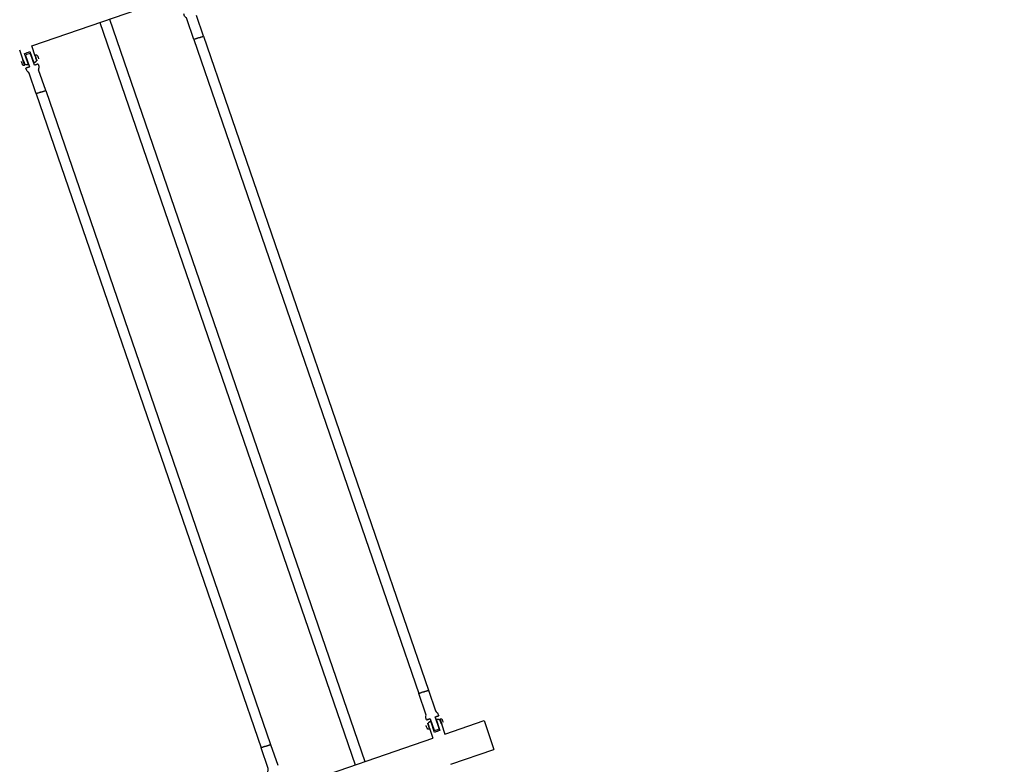
# Model space of a CAD drawing. Units: millimetres. Extents: x -8867 to 6662, y -5175 to 3956.
# Drawn here: x 1381 to 3313, y -1063 to 398 of the extents above; entities that cross this region are included whole.
import ezdxf

# ---------------------------------------------------------------- set-up
doc = ezdxf.new("R2010")
doc.units = ezdxf.units.MM
doc.header["$LTSCALE"] = 500
doc.header["$MEASUREMENT"] = 0
for name, color, linetype, true_color in [('Default', 7, 'Continuous', 0x000000), ('Make2D$visible$lines$Component blocks$Detailed Igloo 20', 7, 'Continuous', 0x000000), ('Make2D$visible$lines$Default', 7, 'Continuous', 0x000000), ('Make2D$visible$lines$Post', 3, 'Continuous', 0x00ff00), ('Make2D$visible$lines$Rope', 7, 'Continuous', 0x000000)]:
    doc.layers.add(name, color=color, linetype=linetype, true_color=true_color)

msp = doc.modelspace()

# ---------------------------------------------------------------- linework, layer by layer
at = {"layer": 'Default', "color": 6, "true_color": 0xff00ff}
msp.add_lwpolyline([(-59.5, 3456.1, -0.415953), (2488.4, 2583.8, 0.072621), (2785.7, 2146.9, -0.117502), (3214.3, 1378.1, 0.219542), (4209.4, 213.1, -0.182368), (5150.6, -741.4, 0.142947), (5811.9, -1524.1, -1.2017), (3217.9, -4210.1, 0.151371), (2356.3, -3554.8, -0.057506), (1967.2, -3359.7, -0.025973), (1772.9, -3326.4, -0.092545), (1286, -3824.9, 0.094689), (808.4, -4318.1, -0.475033), (-2119.4, -4621.5, 0.094761)], format="xyb", dxfattribs=at)
at = {"layer": 'Make2D$visible$lines$Component blocks$Detailed Igloo 20'}
for p, q in [((1741.7, 366, 2387.7), (1727.7, 406.6, 2387.7)), ((1409.5, 308.9, 2387.7), (1401.7, 331.5, 2387.7)), ((1384.6, 313.6, 2387.7), (1385.6, 310.7, 2387.7)), ((1387.2, 318.2, 2387.7), (1387.8, 318.4, 2387.7)), ((1390.4, 311.9, 2387.7), (1389.5, 311.5, 2387.7)), ((1392.2, 328.3, 2387.7), (1400, 305.6, 2387.7)), ((1394.3, 320.6, 2387.7), (1394.8, 320.8, 2387.7)), ((1397.1, 314.1, 2387.7), (1396.6, 314, 2387.7)), ((1404.3, 324, 2387.7), (1404.7, 324.2, 2387.7)), ((1407, 317.6, 2387.7), (1406.5, 317.4, 2387.7)), ((1411.2, 326.4, 2387.7), (1411.8, 326.6, 2387.7)), ((1414.1, 320, 2387.7), (1413.2, 319.7, 2387.7)), ((1416.6, 311.2, 2387.7), (1418, 307.1, 2387.7)), ((1416.7, 324.6, 2387.7), (1417.7, 321.8, 2387.7)), ((1431.8, 259.4, 2387.7), (1417.8, 300.1, 2387.7)), ((2183.1, -917.5, 2387.7), (2197, -958.1, 2387.7)), ((2201.5, -963.5, 2387.7), (2203, -967.6, 2387.7)), ((2181.8, -984.5, 2387.7), (2182.7, -984.2, 2387.7)), ((2186.4, -973.2, 2387.7), (2194.2, -996, 2387.7)), ((2188.9, -982.1, 2387.7), (2189.4, -981.9, 2387.7)), ((2198.8, -978.6, 2387.7), (2199.3, -978.5, 2387.7)), ((2201.6, -985.1, 2387.7), (2201.1, -985.3, 2387.7)), ((2205.5, -976.4, 2387.7), (2206.4, -976, 2387.7)), ((2208.7, -982.7, 2387.7), (2208.1, -982.9, 2387.7)), ((2212.3, -980.9, 2387.7), (2211.3, -978, 2387.7)), ((2180.1, -992, 2387.7), (2179.1, -989.1, 2387.7)), ((2184.7, -990.9, 2387.7), (2184.1, -991.1, 2387.7)), ((2191.6, -988.5, 2387.7), (2191.2, -988.7, 2387.7)), ((1873.2, -1024, 2387.7), (1887.1, -1064.7, 2387.7))]:
    msp.add_line(p, q, dxfattribs=at)
for points in [[(1722.7, 359.5), (1708.8, 400.1, 0.182667), (1706.5, 402.9, -0.182684), (1704.3, 405.6), (1702.9, 409.7)], [(1411, 329), (1412, 329.3, -0.414228), (1415.8, 327.4)], [(1390.3, 309.2), (1389.4, 308.8, -0.414228), (1385.6, 310.7)], [(1412.8, 252.9), (1398.9, 293.6, 0.182667), (1396.6, 296.3, -0.182684), (1394.4, 299), (1393, 303.1)], [(1418, 307.1, -0.182683), (1417.9, 303.6, 0.182661), (1417.8, 300.1)], [(2179.3, -975.7), (2177.9, -971.6, -0.182687), (2178, -968.1, 0.182652), (2178.1, -964.6), (2164.2, -924)], [(2197, -958.1, 0.182661), (2199.3, -960.8, -0.182688), (2201.5, -963.5)], [(2205.6, -973.7), (2206.5, -973.4, -0.396853), (2210.3, -975.1)], [(2184.9, -993.5), (2183.9, -993.8, -0.396853), (2180.2, -992.1)], [(1869.4, -1082.3), (1868, -1078.2, -0.182683), (1868.1, -1074.7, 0.182661), (1868.2, -1071.2), (1854.3, -1030.5)]]:
    msp.add_lwpolyline(points, format="xyb", dxfattribs=at)
msp.add_lwpolyline([(2203.7, -992.8), (2203.7, -992.8), (2195.8, -969.9)], dxfattribs=at)
for centre, start, end in [((1400.7, 319.1, 2387.7), 108.9789, 132.557), ((1400.7, 319.1, 2387.7), 85.4007, 108.9789), ((2195.2, -983.6, 2387.7), 265.4007, 288.9789), ((2195.2, -983.6, 2387.7), 288.9789, 312.557)]:
    msp.add_arc(centre, 12.5, start, end, dxfattribs=at)
for points, weights in [([(1732.2, 362.9, 2387.7), (1741.3, 366, 2387.7), (1741.6, 366, 2387.7)], [0.999999993045, 0.715252872034, 0.984160950711]), ([(1383.6, 316.4, 2387.7), (1383.6, 316.4, 2387.7), (1384.6, 313.6, 2387.7)], [1, 0.707106781187, 1]), ([(1415.8, 327.4, 2387.7), (1415.8, 327.5, 2387.7), (1416.7, 324.6, 2387.7)], [1, 0.707106781187, 1]), ([(1400, 305.6, 2387.7), (1393.2, 303.3, 2387.7), (1393, 303.1, 2387.7)], [1, 0.841764400705, 0.990110275044]), ([(1422.3, 256.3, 2387.7), (1431.4, 259.4, 2387.7), (1431.7, 259.4, 2387.7)], [0.999999993045, 0.715252872051, 0.984160950678]), ([(2173.6, -920.6, 2387.7), (2164.1, -923.8, 2387.7), (2164.2, -924, 2387.7)], [0.99999999465, 0.707106783862, 1]), ([(2211.3, -978, 2387.7), (2210.3, -975.2, 2387.7), (2210.3, -975.2, 2387.7)], [1, 0.707106781187, 1]), ([(2179.1, -989.1, 2387.7), (2178.2, -986.2, 2387.7), (2178.2, -986.3, 2387.7)], [1, 0.707106781187, 1]), ([(1863.7, -1027.2, 2387.7), (1854.2, -1030.4, 2387.7), (1854.3, -1030.5, 2387.7)], [0.999999994648, 0.707106783862, 1])]:
    msp.add_rational_spline(points, weights, degree=2, dxfattribs=at)
for points, weights, knots in [([(1414.9, 317.6, 2387.7), (1414.9, 317.7, 2387.7), (1412.9, 323.4, 2387.7), (1411, 329, 2387.7), (1411, 329, 2387.7)], [1, 0.707106781187, 1, 0.707106781187, 1], [7.356194, 7.356194, 7.356194, 11.034292, 11.034292, 14.712389, 14.712389, 14.712389]), ([(1390.3, 309.2, 2387.7), (1390.3, 309.2, 2387.7), (1388.4, 314.9, 2387.7), (1386.4, 320.6, 2387.7), (1386.4, 320.5, 2387.7)], [1, 0.707106781187, 1, 0.707106781187, 1], [7.356194, 7.356194, 7.356194, 11.034292, 11.034292, 14.712389, 14.712389, 14.712389]), ([(1416.6, 311.2, 2387.7), (1416.6, 311.2, 2387.7), (1416.6, 311.2, 2387.7), (1416.6, 311.3, 2387.7), (1409.5, 308.9, 2387.7)], [0.990110275475, 0.994895626052, 1, 0.836660033658, 1], [-73.118766, -73.118766, -73.118766, -72.560939, -72.560939, -54.710459, -54.710459, -54.710459]), ([(2186.5, -973.4, 2387.7), (2179.3, -975.8, 2387.7), (2179.3, -975.7, 2387.7), (2179.3, -975.6, 2387.7), (2186.4, -973.2, 2387.7)], [1, 0.836660033658, 1, 0.836660033658, 1], [-90.411419, -90.411419, -90.411419, -72.560939, -72.560939, -54.710459, -54.710459, -54.710459]), ([(2181, -982.1, 2387.7), (2181, -982.1, 2387.7), (2182.9, -987.7, 2387.7), (2184.9, -993.4, 2387.7), (2184.9, -993.5, 2387.7)], [1, 0.707106781187, 1, 0.707106781187, 1], [7.356194, 7.356194, 7.356194, 11.034292, 11.034292, 14.712389, 14.712389, 14.712389]), ([(2195.8, -969.9, 2387.7), (2202.9, -967.5, 2387.7), (2203, -967.6, 2387.7), (2203, -967.7, 2387.7), (2195.9, -970.2, 2387.7)], [1, 0.836660026534, 1, 0.836660026534, 1], [-42.03746, -42.03746, -42.03746, -24.18698, -24.18698, -6.336499, -6.336499, -6.336499]), ([(2205.6, -973.7, 2387.7), (2205.6, -973.6, 2387.7), (2207.5, -979.3, 2387.7), (2209.5, -985, 2387.7), (2209.5, -985, 2387.7)], [1, 0.707106781187, 1, 0.707106781187, 1], [7.356194, 7.356194, 7.356194, 11.034292, 11.034292, 14.712389, 14.712389, 14.712389])]:
    msp.add_rational_spline(points, weights, degree=2, knots=knots, dxfattribs=at)
at = {"layer": 'Make2D$visible$lines$Default'}
for p, q in [((1404.3, 347.1, 2387.7), (1690.5, 445.5, 2387.7)), ((2215.2, -1003.3, 2387.7), (2292, -976.9, 2387.7)), ((2292, -976.9, 2387.7), (2311.5, -1033.6, 2387.7)), ((1905.3, -1109.9, 2387.7), (2191.6, -1011.4, 2387.7)), ((2227, -1062.7, 2387.7), (2311.5, -1033.6, 2387.7))]:
    msp.add_line(p, q, dxfattribs=at)
at = {"layer": 'Make2D$visible$lines$Post'}
for p, q in [((1387.5, 319, 2387.7), (1380.6, 338.9, 2387.7)), ((1400.7, 335.9, 2387.7), (1408.4, 313.4, 2387.7)), ((1411.1, 327.1, 2387.7), (1404.3, 347.1, 2387.7)), ((1413.4, 319, 2387.7), (1413.4, 319, 2387.7)), ((2182.5, -983.5, 2387.7), (2182.5, -983.5, 2387.7)), ((2195.1, -1000.2, 2387.7), (2187.4, -977.8, 2387.7)), ((2197.8, -974.3, 2387.7), (2205.5, -996.6, 2387.7)), ((2208.4, -983.5, 2387.7), (2215.2, -1003.3, 2387.7)), ((2184.8, -991.6, 2387.7), (2191.6, -1011.4, 2387.7))]:
    msp.add_line(p, q, dxfattribs=at)
for points in [[(1398, 309.8), (1398, 309.8), (1398, 309.8), (1396.7, 313.7), (1390.3, 332.3)], [(1390.7, 311.2), (1390.7, 311.2), (1390.7, 311.2), (1390.7, 311.2), (1390.7, 311.2), (1390.7, 311.2), (1390.7, 311.2), (1390.7, 311.2), (1390.7, 311.2), (1390.7, 311.2), (1390.7, 311.2), (1390.7, 311.2), (1390.7, 311.2), (1390.7, 311.2), (1390.7, 311.2), (1390.7, 311.2), (1390.7, 311.2), (1390.7, 311.2), (1390.7, 311.2), (1390.7, 311.2), (1390.7, 311.2), (1390.7, 311.2), (1390.7, 311.2), (1390.7, 311.2), (1390.7, 311.2), (1390.7, 311.2), (1390.7, 311.2), (1390.7, 311.2), (1390.7, 311.2), (1390.7, 311.2), (1390.7, 311.2), (1390.7, 311.2), (1390.7, 311.2), (1390.7, 311.2), (1390.7, 311.2), (1390.7, 311.2), (1390.7, 311.2), (1390.7, 311.2), (1390.7, 311.2), (1390.7, 311.2), (1390.7, 311.2), (1390.7, 311.2), (1390.7, 311.2), (1390.7, 311.2), (1390.7, 311.2), (1390.7, 311.2), (1390.7, 311.2), (1390.7, 311.2), (1390.7, 311.2), (1390.7, 311.2), (1390.7, 311.2), (1390.7, 311.2), (1390.7, 311.2), (1390.7, 311.2), (1390.7, 311.2), (1390.7, 311.2), (1390.7, 311.2), (1390.7, 311.2), (1390.7, 311.2), (1390.7, 311.2), (1390.7, 311.2), (1390.7, 311.2), (1390.7, 311.2), (1390.7, 311.2), (1390.7, 311.2), (1390.7, 311.2), (1390.7, 311.2), (1390.7, 311.2), (1390.7, 311.2), (1390.7, 311.2), (1390.7, 311.2), (1390.7, 311.2), (1390.7, 311.2), (1390.7, 311.2), (1390.7, 311.2), (1390.7, 311.2), (1390.7, 311.2), (1390.7, 311.2), (1390.7, 311.2), (1390.7, 311.2), (1390.7, 311.2), (1390.7, 311.2), (1390.7, 311.2), (1390.7, 311.2), (1390.7, 311.2), (1390.7, 311.2), (1390.7, 311.2), (1390.7, 311.2), (1390.7, 311.2), (1390.7, 311.2), (1390.7, 311.2), (1390.7, 311.2), (1390.7, 311.2), (1390.7, 311.2), (1390.7, 311.2), (1390.7, 311.2), (1390.7, 311.2), (1390.7, 311.2), (1390.7, 311.2), (1390.7, 311.2), (1390.7, 311.2), (1390.7, 311.2), (1390.7, 311.2), (1390.6, 311.3), (1390.6, 311.3), (1390.6, 311.4), (1390.5, 311.5), (1390.5, 311.6), (1390.5, 311.7), (1390.4, 311.8), (1390.4, 311.9), (1390.4, 312), (1390.3, 312.2), (1390.3, 312.3), (1390.3, 312.4), (1390.3, 312.5), (1390.2, 312.7), (1390.2, 312.9), (1390.2, 313.1), (1390.1, 313.3), (1390.1, 313.4), (1390, 313.8), (1390, 314), (1389.9, 314.1), (1389.9, 314.3), (1389.8, 314.5), (1389.7, 314.9), (1389.6, 315.2), (1389.4, 315.6), (1389.3, 315.9), (1389.1, 316.2), (1388.9, 316.6), (1388.7, 316.9), (1388.5, 317.3), (1387.6, 318.8), (1387.6, 318.8), (1387.6, 318.8), (1387.5, 318.9), (1387.5, 318.9), (1387.5, 318.9), (1387.5, 319)], [(1411.1, 327.1), (1411.2, 327), (1411.2, 327), (1411.2, 327), (1411.2, 326.9), (1411.2, 326.9), (1411.4, 325.2), (1411.4, 324.7), (1411.5, 324.3), (1411.6, 324), (1411.6, 323.6), (1411.7, 323.3), (1411.8, 322.9), (1411.9, 322.5), (1412, 322.2), (1412.2, 321.8), (1412.3, 321.5), (1412.4, 321.3), (1412.5, 321.2), (1412.5, 321), (1412.6, 320.8), (1412.7, 320.7), (1412.8, 320.5), (1412.9, 320.3), (1413, 320.2), (1413, 320.1), (1413.1, 320), (1413.1, 319.8), (1413.2, 319.7), (1413.2, 319.6), (1413.3, 319.5), (1413.3, 319.4), (1413.3, 319.3), (1413.4, 319.2), (1413.4, 319.2), (1413.4, 319.1), (1413.4, 319.1), (1413.4, 319.1), (1413.4, 319), (1413.4, 319), (1413.4, 319), (1413.4, 319), (1413.4, 319), (1413.4, 319), (1413.4, 319), (1413.4, 319), (1413.4, 319), (1413.4, 319), (1413.4, 319), (1413.4, 319), (1413.4, 319), (1413.4, 319), (1413.4, 319), (1413.4, 319), (1413.4, 319), (1413.4, 319), (1413.4, 319), (1413.4, 319), (1413.4, 319), (1413.4, 319), (1413.4, 319)], [(2184.8, -991.6), (2184.8, -991.5), (2184.7, -991.5), (2184.7, -991.5), (2184.7, -991.4), (2184.7, -991.4), (2184.7, -991.4), (2184.5, -989.7), (2184.5, -989.1), (2184.4, -988.8), (2184.3, -988.4), (2184.3, -988.1), (2184.2, -987.7), (2184.1, -987.3), (2184, -987), (2183.8, -986.6), (2183.7, -986.3), (2183.7, -986.1), (2183.6, -985.9), (2183.5, -985.8), (2183.4, -985.6), (2183.3, -985.4), (2183.3, -985.3), (2183.2, -985.1), (2183.1, -984.9), (2183, -984.7), (2182.9, -984.6), (2182.9, -984.5), (2182.8, -984.4), (2182.8, -984.3), (2182.7, -984.2), (2182.7, -984.1), (2182.7, -984.1), (2182.6, -984), (2182.6, -983.9), (2182.6, -983.8), (2182.5, -983.7), (2182.5, -983.6), (2182.5, -983.6), (2182.5, -983.6), (2182.5, -983.6), (2182.5, -983.5), (2182.5, -983.5), (2182.5, -983.5), (2182.5, -983.5), (2182.5, -983.5), (2182.5, -983.5)], [(2205.2, -975.7), (2205.2, -975.7), (2205.2, -975.7), (2205.2, -975.7), (2205.2, -975.7), (2205.2, -975.7), (2205.2, -975.7), (2205.2, -975.7), (2205.3, -975.7), (2205.3, -975.8), (2205.3, -975.8), (2205.3, -975.8), (2205.3, -975.9), (2205.4, -976), (2205.4, -976.1), (2205.4, -976.2), (2205.5, -976.3), (2205.5, -976.4), (2205.5, -976.5), (2205.5, -976.6), (2205.6, -976.7), (2205.6, -977), (2205.7, -977.2), (2205.7, -977.4), (2205.7, -977.5), (2205.7, -977.7), (2205.8, -977.9), (2205.9, -978.2), (2205.9, -978.4), (2206, -978.6), (2206, -978.8), (2206.1, -979), (2206.2, -979.3), (2206.3, -979.7), (2206.5, -980), (2206.6, -980.3), (2206.8, -980.7), (2207, -981), (2207.1, -981.3), (2207.4, -981.8), (2208.3, -983.3), (2208.3, -983.3), (2208.3, -983.3), (2208.4, -983.4), (2208.4, -983.4), (2208.4, -983.4), (2208.4, -983.4), (2208.4, -983.5)]]:
    msp.add_lwpolyline(points, dxfattribs=at)
for centre, radius, start, end in [((1370.9, 405.6, 2387.7), 75.9, 284.8214, 293.1363), ((2222.6, -1063.1, 2387.7), 68.7, 104.3872, 113.5706)]:
    msp.add_arc(centre, radius, start, end, dxfattribs=at)
for points, weights, knots in [([(1398, 309.8, 2387.7), (1397.8, 309.8, 2387.7), (1397.7, 309.8, 2387.7), (1397.5, 309.7, 2387.7), (1396.6, 309.6, 2387.7), (1395.8, 309.5, 2387.7), (1394.1, 309.5, 2387.7), (1393.2, 309.6, 2387.7), (1392.3, 310.1, 2387.7), (1391.7, 310.3, 2387.7), (1391.2, 310.7, 2387.7), (1390.7, 311.2, 2387.7)], [0.988050363469, 0.988050363469, 0.988050363469, 0.988050363469, 0.988050363469, 0.988050363469, 0.988050363469, 0.988050363469, 0.988050363469, 0.977672725618, 0.977672725618, 0.988050363469], [55.916217, 55.916217, 55.916217, 55.916217, 56.633003, 56.633003, 56.633003, 59.995618, 59.995618, 63.401326, 63.401326, 63.401326, 65.306406, 65.306406, 65.306406, 65.306406]), ([(1413.4, 319, 2387.7), (1413.3, 318.3, 2387.7), (1413.2, 317.7, 2387.7), (1412.9, 317.1, 2387.7), (1412.4, 316.2, 2387.7), (1411.8, 315.6, 2387.7), (1410.5, 314.5, 2387.7), (1409.8, 314.1, 2387.7), (1409, 313.7, 2387.7), (1408.8, 313.6, 2387.7), (1408.6, 313.5, 2387.7), (1408.4, 313.4, 2387.7)], [1, 0.989501651193, 0.989501651193, 1, 1, 1, 1, 1, 1, 1, 1, 1], [0, 0, 0, 0, 1.904654, 1.904654, 1.904654, 5.310362, 5.310362, 8.672977, 8.672977, 8.672977, 9.391054, 9.391054, 9.391054, 9.391054]), ([(2182.5, -983.5, 2387.7), (2182.6, -982.8, 2387.7), (2182.8, -982.2, 2387.7), (2183.1, -981.6, 2387.7), (2183.5, -980.6, 2387.7), (2184.2, -980, 2387.7), (2185.5, -979, 2387.7), (2186.1, -978.6, 2387.7), (2186.9, -978.2, 2387.7), (2187, -978, 2387.7), (2187.2, -977.9, 2387.7), (2187.4, -977.8, 2387.7)], [1, 0.989061973245, 0.989061973245, 1, 1, 1, 1, 1, 1, 1, 1, 1], [0, 0, 0, 0, 1.970044, 1.970044, 1.970044, 5.4387, 5.4387, 8.558201, 8.558201, 8.558201, 9.367489, 9.367489, 9.367489, 9.367489]), ([(2197.8, -974.3, 2387.7), (2198.1, -974.2, 2387.7), (2198.3, -974.2, 2387.7), (2198.5, -974.1, 2387.7), (2199.3, -974, 2387.7), (2200.1, -973.9, 2387.7), (2201.8, -974, 2387.7), (2202.6, -974.1, 2387.7), (2203.6, -974.5, 2387.7), (2204.2, -974.8, 2387.7), (2204.7, -975.2, 2387.7), (2205.2, -975.7, 2387.7)], [0.988050363469, 0.988050363469, 0.988050363469, 0.988050363469, 0.988050363469, 0.988050363469, 0.988050363469, 0.988050363469, 0.988050363469, 0.977243930841, 0.977243930841, 0.988050363469], [55.880432, 55.880432, 55.880432, 55.880432, 56.68972, 56.68972, 56.68972, 59.809221, 59.809221, 63.277877, 63.277877, 63.277877, 65.247842, 65.247842, 65.247842, 65.247842])]:
    msp.add_rational_spline(points, weights, degree=3, knots=knots, dxfattribs=at)
at = {"layer": 'Make2D$visible$lines$Rope'}
for p, q in [((1537.9, 393, 2387.7), (2039, -1063.9, 2387.7)), ((1556.9, 399.6, 2387.7), (2057.9, -1057.4, 2387.7)), ((1722.7, 359.5, 2387.7), (2164.2, -924, 2387.7)), ((1741.7, 366, 2387.7), (2183.1, -917.4, 2387.7)), ((1412.8, 252.9, 2387.7), (1854.3, -1030.5, 2387.7)), ((1431.8, 259.4, 2387.7), (1873.2, -1024, 2387.7))]:
    msp.add_line(p, q, dxfattribs=at)
for points, weights in [([(1732.2, 362.9, 2387.7), (1722.7, 359.6, 2387.7), (1722.7, 359.5, 2387.7)], [1, 0.707106781187, 1]), ([(1422.3, 256.3, 2387.7), (1412.8, 253, 2387.7), (1412.8, 252.9, 2387.7)], [1, 0.707106781187, 1]), ([(2173.6, -920.6, 2387.7), (2182.6, -917.5, 2387.7), (2183.1, -917.5, 2387.7)], [1, 0.716259694274, 0.982266230892]), ([(1863.7, -1027.2, 2387.7), (1872.7, -1024.1, 2387.7), (1873.2, -1024, 2387.7)], [1, 0.716259694274, 0.982266230892])]:
    msp.add_rational_spline(points, weights, degree=2, dxfattribs=at)

doc.saveas('drawing.dxf')
